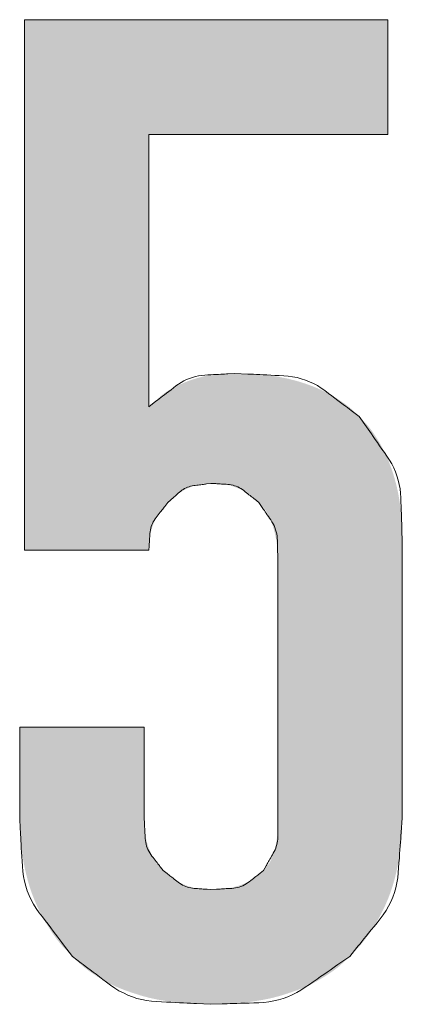
# Model space of a CAD drawing. Units: millimetres. Extents: x 36 to 806, y 2 to 571.
# Drawn here: x 347 to 347, y 374 to 376 of the extents above; entities that cross this region are included whole.
import ezdxf

# ---------------------------------------------------------------- set-up
doc = ezdxf.new("R2010")
doc.units = ezdxf.units.MM
doc.header["$LTSCALE"] = 0.5
doc.layers.add('7', color=4, linetype='Continuous', lineweight=9)

msp = doc.modelspace()

# ---------------------------------------------------------------- hatches: boundary and pattern name
at = {"layer": '7', "linetype": 'Continuous', "lineweight": 20}
msp.add_hatch(color=4, dxfattribs=at).paths.add_polyline_path([(347.2271, 375.7727), (347.2271, 375.9609), (346.631, 375.9609), (346.631, 375.0903), (346.8349, 375.0903), (346.8351, 375.0941), (346.8352, 375.0949), (346.8352, 375.0958), (346.8353, 375.0967), (346.8353, 375.0977), (346.8354, 375.0988), (346.8354, 375.1), (346.8355, 375.1012), (346.8356, 375.1025), (346.8356, 375.1039), (346.8357, 375.1053), (346.8358, 375.1068), (346.836, 375.1084), (346.8362, 375.11), (346.8364, 375.1117), (346.8367, 375.1135), (346.8371, 375.1153), (346.8375, 375.1172), (346.838, 375.1191), (346.8385, 375.1211), (346.8391, 375.1232), (346.8397, 375.1253), (346.8403, 375.1274), (346.841, 375.1295), (346.8418, 375.1315), (346.8426, 375.1335), (346.8434, 375.1355), (346.8442, 375.1375), (346.8451, 375.1394), (346.8461, 375.1414), (346.847, 375.1433), (346.848, 375.1452), (346.849, 375.1469), (346.85, 375.1486), (346.851, 375.1503), (346.852, 375.1518), (346.8529, 375.1532), (346.8539, 375.1546), (346.8549, 375.1558), (346.8558, 375.157), (346.8568, 375.1581), (346.8577, 375.1592), (346.8586, 375.1601), (346.8594, 375.1611), (346.8602, 375.1619), (346.8609, 375.1628), (346.8616, 375.1635), (346.8623, 375.1643), (346.8629, 375.1649), (346.8634, 375.1655), (346.8639, 375.1661), (346.8663, 375.1688), (346.869, 375.1711), (346.8695, 375.1716), (346.8701, 375.1722), (346.8708, 375.1728), (346.8714, 375.1734), (346.8722, 375.1741), (346.873, 375.1748), (346.8738, 375.1756), (346.8747, 375.1764), (346.8757, 375.1772), (346.8767, 375.1781), (346.8777, 375.179), (346.8788, 375.18), (346.88, 375.1809), (346.8813, 375.1819), (346.8827, 375.1828), (346.8841, 375.1838), (346.8856, 375.1848), (346.8871, 375.1857), (346.8888, 375.1867), (346.8905, 375.1877), (346.8922, 375.1887), (346.894, 375.1897), (346.8957, 375.1906), (346.8975, 375.1915), (346.8993, 375.1923), (346.9011, 375.1931), (346.9029, 375.1938), (346.9048, 375.1945), (346.9066, 375.1952), (346.9084, 375.1959), (346.9103, 375.1964), (346.912, 375.197), (346.9137, 375.1975), (346.9154, 375.1979), (346.917, 375.1983), (346.9185, 375.1986), (346.92, 375.1989), (346.9214, 375.1991), (346.9228, 375.1992), (346.9241, 375.1993), (346.9253, 375.1994), (346.9265, 375.1995), (346.9276, 375.1996), (346.9287, 375.1996), (346.9297, 375.1997), (346.9306, 375.1997), (346.9315, 375.1998), (346.9323, 375.1998), (346.933, 375.1999), (346.9337, 375.1999), (346.9369, 375.2001), (346.9407, 375.1999), (346.9415, 375.1999), (346.9424, 375.1999), (346.9433, 375.1998), (346.9443, 375.1998), (346.9454, 375.1997), (346.9465, 375.1996), (346.9478, 375.1996), (346.9491, 375.1995), (346.9504, 375.1994), (346.9519, 375.1994), (346.9534, 375.1993), (346.9549, 375.1991), (346.9566, 375.1989), (346.9583, 375.1987), (346.96, 375.1983), (346.9619, 375.198), (346.9637, 375.1976), (346.9657, 375.1971), (346.9677, 375.1966), (346.9698, 375.196), (346.9719, 375.1954), (346.974, 375.1947), (346.976, 375.194), (346.9781, 375.1933), (346.9801, 375.1925), (346.9821, 375.1917), (346.9841, 375.1908), (346.986, 375.19), (346.988, 375.189), (346.9899, 375.188), (346.9917, 375.187), (346.9935, 375.1861), (346.9952, 375.1851), (346.9968, 375.1841), (346.9984, 375.1831), (346.9998, 375.1821), (347.0012, 375.1812), (347.0024, 375.1802), (347.0036, 375.1793), (347.0047, 375.1783), (347.0057, 375.1774), (347.0067, 375.1765), (347.0076, 375.1757), (347.0085, 375.1749), (347.0093, 375.1741), (347.0101, 375.1735), (347.0108, 375.1728), (347.0115, 375.1722), (347.0121, 375.1717), (347.0127, 375.1712), (347.0153, 375.1688), (347.0178, 375.1659), (347.0183, 375.1653), (347.0189, 375.1646), (347.0195, 375.1638), (347.0202, 375.163), (347.0209, 375.1622), (347.0217, 375.1612), (347.0225, 375.1602), (347.0234, 375.1592), (347.0244, 375.158), (347.0254, 375.1568), (347.0264, 375.1555), (347.0274, 375.1541), (347.0284, 375.1526), (347.0294, 375.151), (347.0304, 375.1492), (347.0314, 375.1474), (347.0324, 375.1454), (347.0334, 375.1432), (347.0343, 375.141), (347.0352, 375.1387), (347.0362, 375.1362), (347.037, 375.1338), (347.0379, 375.1313), (347.0387, 375.1287), (347.0395, 375.1261), (347.0402, 375.1235), (347.0409, 375.1208), (347.0416, 375.118), (347.0422, 375.1153), (347.0428, 375.1125), (347.0434, 375.1097), (347.0439, 375.1069), (347.0443, 375.1043), (347.0447, 375.1017), (347.0451, 375.0993), (347.0454, 375.0969), (347.0456, 375.0945), (347.0458, 375.0923), (347.0459, 375.0901), (347.046, 375.088), (347.0461, 375.086), (347.0462, 375.0841), (347.0462, 375.0823), (347.0463, 375.0806), (347.0463, 375.079), (347.0464, 375.0774), (347.0464, 375.076), (347.0465, 375.0747), (347.0465, 375.0734), (347.0465, 375.0723), (347.0467, 375.0668), (347.0467, 374.6511), (347.0466, 374.6463), (347.0466, 374.6453), (347.0466, 374.6442), (347.0465, 374.643), (347.0465, 374.6417), (347.0465, 374.6404), (347.0464, 374.639), (347.0464, 374.6375), (347.0464, 374.6359), (347.0463, 374.6343), (347.0463, 374.6325), (347.0462, 374.6307), (347.0461, 374.6288), (347.046, 374.6269), (347.0458, 374.6249), (347.0456, 374.6228), (347.0454, 374.6207), (347.0451, 374.6185), (347.0447, 374.6162), (347.0444, 374.6139), (347.044, 374.6115), (347.0435, 374.609), (347.0431, 374.6067), (347.0426, 374.6044), (347.042, 374.6021), (347.0415, 374.5999), (347.0409, 374.5977), (347.0403, 374.5955), (347.0397, 374.5934), (347.039, 374.5914), (347.0383, 374.5894), (347.0376, 374.5874), (347.0369, 374.5856), (347.0361, 374.5839), (347.0354, 374.5822), (347.0346, 374.5807), (347.0339, 374.5792), (347.0331, 374.5779), (347.0324, 374.5766), (347.0316, 374.5755), (347.0308, 374.5744), (347.03, 374.5735), (347.0293, 374.5725), (347.0286, 374.5717), (347.028, 374.5709), (347.0274, 374.5701), (347.0268, 374.5694), (347.0263, 374.5688), (347.0258, 374.5682), (347.0254, 374.5676), (347.025, 374.5671), (347.0232, 374.5648), (347.0204, 374.5624), (347.0198, 374.5619), (347.0192, 374.5614), (347.0185, 374.5608), (347.0178, 374.5601), (347.017, 374.5594), (347.0161, 374.5587), (347.0152, 374.5579), (347.0142, 374.557), (347.0132, 374.5561), (347.0121, 374.5552), (347.0109, 374.5542), (347.0097, 374.5532), (347.0083, 374.5522), (347.0068, 374.5512), (347.0053, 374.5503), (347.0037, 374.5493), (347.0019, 374.5483), (347.0001, 374.5473), (346.9981, 374.5463), (346.9961, 374.5453), (346.994, 374.5444), (346.9919, 374.5434), (346.9898, 374.5425), (346.9876, 374.5417), (346.9854, 374.5409), (346.9832, 374.5401), (346.9809, 374.5394), (346.9786, 374.5387), (346.9763, 374.5381), (346.974, 374.5375), (346.9717, 374.5369), (346.9694, 374.5364), (346.9672, 374.536), (346.9651, 374.5356), (346.9631, 374.5352), (346.9611, 374.5349), (346.9592, 374.5347), (346.9573, 374.5345), (346.9556, 374.5343), (346.9539, 374.5342), (346.9523, 374.5342), (346.9507, 374.5341), (346.9492, 374.534), (346.9479, 374.534), (346.9466, 374.5339), (346.9453, 374.5338), (346.9442, 374.5338), (346.9431, 374.5337), (346.9421, 374.5337), (346.9412, 374.5337), (346.9369, 374.5335), (346.9331, 374.5337), (346.9323, 374.5337), (346.9314, 374.5337), (346.9305, 374.5338), (346.9295, 374.5338), (346.9284, 374.5339), (346.9273, 374.5339), (346.9261, 374.534), (346.9248, 374.5341), (346.9234, 374.5341), (346.922, 374.5342), (346.9205, 374.5343), (346.9189, 374.5344), (346.9173, 374.5347), (346.9156, 374.5349), (346.9139, 374.5352), (346.912, 374.5356), (346.9102, 374.536), (346.9082, 374.5365), (346.9062, 374.537), (346.9041, 374.5376), (346.902, 374.5383), (346.9, 374.5389), (346.8979, 374.5396), (346.8959, 374.5404), (346.8939, 374.5412), (346.8919, 374.542), (346.8899, 374.5428), (346.8879, 374.5437), (346.886, 374.5446), (346.884, 374.5456), (346.8822, 374.5466), (346.8804, 374.5475), (346.8787, 374.5485), (346.877, 374.5495), (346.8755, 374.5504), (346.8741, 374.5514), (346.8727, 374.5524), (346.8714, 374.5533), (346.8702, 374.5543), (346.8691, 374.5552), (346.8681, 374.5562), (346.8671, 374.5571), (346.8662, 374.5579), (346.8653, 374.5587), (346.8645, 374.5594), (346.8637, 374.5601), (346.863, 374.5608), (346.8623, 374.5614), (346.8617, 374.5619), (346.8611, 374.5624), (346.8585, 374.5648), (346.8561, 374.5676), (346.8556, 374.5682), (346.855, 374.5688), (346.8544, 374.5695), (346.8537, 374.5703), (346.853, 374.5711), (346.8523, 374.5719), (346.8515, 374.5729), (346.8506, 374.5738), (346.8497, 374.5749), (346.8488, 374.5759), (346.8478, 374.5771), (346.8468, 374.5784), (346.8459, 374.5797), (346.8449, 374.5812), (346.8439, 374.5827), (346.8429, 374.5844), (346.8419, 374.5861), (346.8409, 374.5879), (346.84, 374.5899), (346.839, 374.5919), (346.838, 374.594), (346.8371, 374.5961), (346.8362, 374.5983), (346.8353, 374.6004), (346.8345, 374.6026), (346.8338, 374.6049), (346.833, 374.6071), (346.8324, 374.6094), (346.8317, 374.6117), (346.8311, 374.614), (346.8306, 374.6164), (346.8301, 374.6186), (346.8296, 374.6208), (346.8292, 374.6229), (346.8289, 374.625), (346.8286, 374.6269), (346.8283, 374.6288), (346.8281, 374.6307), (346.828, 374.6324), (346.8279, 374.6341), (346.8278, 374.6358), (346.8277, 374.6373), (346.8277, 374.6388), (346.8276, 374.6402), (346.8275, 374.6415), (346.8275, 374.6427), (346.8274, 374.6438), (346.8274, 374.6449), (346.8273, 374.6459), (346.8273, 374.6468), (346.8271, 374.6511), (346.8271, 374.8001), (346.6232, 374.8001), (346.6232, 374.6511), (346.6233, 374.6453), (346.6234, 374.6441), (346.6234, 374.6428), (346.6234, 374.6414), (346.6235, 374.6399), (346.6235, 374.6382), (346.6235, 374.6365), (346.6236, 374.6346), (346.6236, 374.6326), (346.6237, 374.6305), (346.6237, 374.6283), (346.6238, 374.626), (346.6239, 374.6236), (346.6241, 374.6211), (346.6242, 374.6185), (346.6245, 374.6158), (346.6247, 374.613), (346.625, 374.6101), (346.6253, 374.607), (346.6257, 374.6039), (346.6261, 374.6007), (346.6265, 374.5974), (346.627, 374.5942), (346.6275, 374.5909), (346.628, 374.5877), (346.6285, 374.5845), (346.6291, 374.5813), (346.6296, 374.5781), (346.6302, 374.575), (346.6309, 374.5718), (346.6315, 374.5687), (346.6322, 374.5656), (346.6329, 374.5625), (346.6336, 374.5594), (346.6344, 374.5564), (346.6352, 374.5533), (346.636, 374.5503), (346.6368, 374.5473), (346.6376, 374.5443), (346.6385, 374.5413), (346.6394, 374.5384), (346.6404, 374.5354), (346.6413, 374.5325), (346.6423, 374.5296), (346.6434, 374.5267), (346.6444, 374.5238), (346.6455, 374.521), (346.6467, 374.5181), (346.6478, 374.5153), (346.649, 374.5125), (346.6502, 374.5097), (346.6515, 374.507), (346.6527, 374.5042), (346.654, 374.5015), (346.6553, 374.4988), (346.6567, 374.4961), (346.6581, 374.4934), (346.6595, 374.4908), (346.6609, 374.4881), (346.6623, 374.4855), (346.6638, 374.4829), (346.6653, 374.4803), (346.6668, 374.4777), (346.6684, 374.4752), (346.67, 374.4726), (346.6716, 374.4701), (346.6732, 374.4676), (346.6749, 374.4651), (346.6765, 374.4626), (346.6782, 374.4601), (346.68, 374.4577), (346.6817, 374.4553), (346.6834, 374.453), (346.685, 374.4508), (346.6866, 374.4487), (346.6882, 374.4467), (346.6898, 374.4448), (346.6913, 374.443), (346.6927, 374.4413), (346.6942, 374.4397), (346.6956, 374.4382), (346.6969, 374.4368), (346.6982, 374.4355), (346.6994, 374.4342), (346.7006, 374.433), (346.7016, 374.4319), (346.7026, 374.4308), (346.7036, 374.4298), (346.7044, 374.4289), (346.7052, 374.4281), (346.706, 374.4273), (346.7095, 374.4237), (346.7128, 374.4205), (346.7135, 374.4199), (346.7143, 374.4191), (346.7151, 374.4184), (346.7161, 374.4175), (346.717, 374.4166), (346.7181, 374.4156), (346.7192, 374.4146), (346.7204, 374.4135), (346.7216, 374.4123), (346.723, 374.4111), (346.7244, 374.4098), (346.7259, 374.4085), (346.7275, 374.4071), (346.7292, 374.4057), (346.7309, 374.4043), (346.7328, 374.4029), (346.7348, 374.4014), (346.7369, 374.3999), (346.7391, 374.3984), (346.7414, 374.3968), (346.7437, 374.3952), (346.7461, 374.3937), (346.7484, 374.3921), (346.7508, 374.3906), (346.7533, 374.3891), (346.7557, 374.3876), (346.7581, 374.3862), (346.7606, 374.3848), (346.7631, 374.3833), (346.7656, 374.3819), (346.7681, 374.3806), (346.7707, 374.3792), (346.7733, 374.3779), (346.7759, 374.3767), (346.7785, 374.3754), (346.7812, 374.3742), (346.7839, 374.3731), (346.7866, 374.372), (346.7893, 374.3709), (346.7921, 374.3698), (346.7948, 374.3687), (346.7976, 374.3677), (346.8004, 374.3667), (346.8033, 374.3657), (346.8061, 374.3647), (346.809, 374.3638), (346.8119, 374.3628), (346.8148, 374.3619), (346.8177, 374.3609), (346.8207, 374.36), (346.8236, 374.3591), (346.8266, 374.3583), (346.8296, 374.3575), (346.8327, 374.3567), (346.8357, 374.3559), (346.8388, 374.3552), (346.8419, 374.3545), (346.8451, 374.3539), (346.8482, 374.3532), (346.8514, 374.3526), (346.8546, 374.3521), (346.8578, 374.3515), (346.8611, 374.351), (346.8644, 374.3505), (346.8677, 374.35), (346.871, 374.3495), (346.8743, 374.349), (346.8777, 374.3486), (346.881, 374.3482), (346.8844, 374.3478), (346.8878, 374.3474), (346.891, 374.347), (346.8942, 374.3467), (346.8972, 374.3465), (346.9001, 374.3462), (346.903, 374.346), (346.9057, 374.3459), (346.9083, 374.3457), (346.9108, 374.3456), (346.9132, 374.3456), (346.9155, 374.3456), (346.9176, 374.3455), (346.9197, 374.3455), (346.9216, 374.3455), (346.9235, 374.3454), (346.9252, 374.3454), (346.9268, 374.3454), (346.9283, 374.3454), (346.9296, 374.3453), (346.9309, 374.3453), (346.9369, 374.3452), (346.9429, 374.3453), (346.9442, 374.3453), (346.9455, 374.3454), (346.947, 374.3454), (346.9486, 374.3454), (346.9504, 374.3454), (346.9522, 374.3455), (346.9541, 374.3455), (346.9562, 374.3455), (346.9584, 374.3456), (346.9606, 374.3456), (346.963, 374.3456), (346.9655, 374.3457), (346.9681, 374.3459), (346.9709, 374.346), (346.9737, 374.3462), (346.9766, 374.3465), (346.9796, 374.3467), (346.9828, 374.347), (346.986, 374.3474), (346.9894, 374.3478), (346.9928, 374.3482), (346.9962, 374.3486), (346.9995, 374.349), (347.0028, 374.3495), (347.0062, 374.35), (347.0094, 374.3505), (347.0127, 374.351), (347.016, 374.3515), (347.0192, 374.3521), (347.0224, 374.3526), (347.0256, 374.3532), (347.0287, 374.3539), (347.0319, 374.3545), (347.035, 374.3552), (347.0381, 374.3559), (347.0411, 374.3567), (347.0442, 374.3575), (347.0472, 374.3583), (347.0502, 374.3591), (347.0532, 374.36), (347.0561, 374.3609), (347.059, 374.3619), (347.0619, 374.3628), (347.0648, 374.3638), (347.0677, 374.3647), (347.0705, 374.3657), (347.0734, 374.3667), (347.0762, 374.3677), (347.079, 374.3687), (347.0818, 374.3698), (347.0845, 374.3709), (347.0872, 374.372), (347.09, 374.3731), (347.0926, 374.3742), (347.0953, 374.3754), (347.0979, 374.3767), (347.1005, 374.3779), (347.1031, 374.3792), (347.1057, 374.3806), (347.1082, 374.3819), (347.1107, 374.3833), (347.1132, 374.3848), (347.1157, 374.3862), (347.1181, 374.3876), (347.1206, 374.3891), (347.123, 374.3906), (347.1254, 374.3921), (347.1277, 374.3937), (347.1301, 374.3952), (347.1324, 374.3968), (347.1347, 374.3984), (347.1369, 374.3999), (347.139, 374.4014), (347.141, 374.4029), (347.1429, 374.4043), (347.1447, 374.4057), (347.1464, 374.4071), (347.148, 374.4085), (347.1495, 374.4098), (347.1509, 374.4111), (347.1522, 374.4123), (347.1534, 374.4135), (347.1546, 374.4146), (347.1557, 374.4156), (347.1568, 374.4166), (347.1578, 374.4175), (347.1587, 374.4184), (347.1595, 374.4191), (347.1603, 374.4199), (347.161, 374.4205), (347.1644, 374.4237), (347.1678, 374.4273), (347.1686, 374.4281), (347.1694, 374.4289), (347.1702, 374.4298), (347.1712, 374.4308), (347.1722, 374.4319), (347.1733, 374.433), (347.1744, 374.4342), (347.1756, 374.4355), (347.1769, 374.4368), (347.1782, 374.4382), (347.1796, 374.4397), (347.1811, 374.4413), (347.1825, 374.443), (347.184, 374.4448), (347.1856, 374.4467), (347.1872, 374.4487), (347.1888, 374.4508), (347.1904, 374.453), (347.1921, 374.4553), (347.1938, 374.4577), (347.1956, 374.4601), (347.1973, 374.4626), (347.1989, 374.4651), (347.2006, 374.4676), (347.2022, 374.4701), (347.2038, 374.4726), (347.2054, 374.4752), (347.207, 374.4777), (347.2085, 374.4803), (347.21, 374.4829), (347.2115, 374.4855), (347.2129, 374.4881), (347.2144, 374.4908), (347.2158, 374.4934), (347.2171, 374.4961), (347.2185, 374.4988), (347.2198, 374.5015), (347.2211, 374.5042), (347.2224, 374.507), (347.2236, 374.5097), (347.2248, 374.5125), (347.226, 374.5153), (347.2272, 374.5181), (347.2283, 374.521), (347.2294, 374.5238), (347.2304, 374.5267), (347.2315, 374.5296), (347.2325, 374.5325), (347.2334, 374.5354), (347.2344, 374.5384), (347.2353, 374.5413), (347.2362, 374.5443), (347.237, 374.5473), (347.2379, 374.5503), (347.2387, 374.5533), (347.2394, 374.5564), (347.2402, 374.5594), (347.2409, 374.5625), (347.2416, 374.5656), (347.2423, 374.5687), (347.2429, 374.5718), (347.2436, 374.575), (347.2442, 374.5781), (347.2448, 374.5813), (347.2453, 374.5845), (347.2458, 374.5877), (347.2463, 374.5909), (347.2468, 374.5942), (347.2473, 374.5974), (347.2477, 374.6007), (347.2481, 374.6039), (347.2485, 374.607), (347.2488, 374.6101), (347.2491, 374.613), (347.2493, 374.6158), (347.2496, 374.6185), (347.2497, 374.6211), (347.2499, 374.6236), (347.25, 374.626), (347.2501, 374.6283), (347.2501, 374.6305), (347.2502, 374.6326), (347.2502, 374.6346), (347.2503, 374.6365), (347.2503, 374.6382), (347.2504, 374.6399), (347.2504, 374.6414), (347.2504, 374.6428), (347.2505, 374.6441), (347.2505, 374.6453), (347.2506, 374.6511), (347.2506, 375.106), (347.2505, 375.1114), (347.2505, 375.1125), (347.2505, 375.1138), (347.2504, 375.1151), (347.2504, 375.1165), (347.2504, 375.1181), (347.2503, 375.1197), (347.2503, 375.1214), (347.2502, 375.1233), (347.2502, 375.1252), (347.2502, 375.1273), (347.2501, 375.1294), (347.25, 375.1316), (347.2499, 375.134), (347.2498, 375.1364), (347.2496, 375.1389), (347.2494, 375.1416), (347.2492, 375.1443), (347.2489, 375.1471), (347.2487, 375.15), (347.2484, 375.153), (347.248, 375.1561), (347.2477, 375.1591), (347.2473, 375.1621), (347.2469, 375.1651), (347.2465, 375.168), (347.246, 375.171), (347.2456, 375.1739), (347.2451, 375.1768), (347.2446, 375.1797), (347.2441, 375.1826), (347.2435, 375.1854), (347.2429, 375.1883), (347.2423, 375.1911), (347.2417, 375.1939), (347.241, 375.1966), (347.2403, 375.1994), (347.2396, 375.2021), (347.2389, 375.2048), (347.2382, 375.2075), (347.2374, 375.2101), (347.2366, 375.2128), (347.2358, 375.2154), (347.2349, 375.218), (347.2341, 375.2206), (347.2332, 375.2232), (347.2323, 375.2257), (347.2314, 375.2283), (347.2304, 375.2308), (347.2295, 375.2333), (347.2285, 375.2358), (347.2275, 375.2382), (347.2265, 375.2407), (347.2254, 375.2431), (347.2244, 375.2455), (347.2233, 375.2478), (347.2222, 375.2502), (347.221, 375.2525), (347.2199, 375.2549), (347.2187, 375.2571), (347.2174, 375.2594), (347.2162, 375.2617), (347.215, 375.2639), (347.2137, 375.2661), (347.2124, 375.2683), (347.2111, 375.2705), (347.2097, 375.2727), (347.2084, 375.2749), (347.207, 375.277), (347.2056, 375.2791), (347.2042, 375.2812), (347.2028, 375.2833), (347.2015, 375.2853), (347.2001, 375.2871), (347.1988, 375.2889), (347.1975, 375.2906), (347.1962, 375.2922), (347.195, 375.2938), (347.1938, 375.2952), (347.1926, 375.2965), (347.1914, 375.2978), (347.1903, 375.299), (347.1893, 375.3001), (347.1883, 375.3012), (347.1873, 375.3022), (347.1865, 375.3031), (347.1856, 375.304), (347.1849, 375.3048), (347.1841, 375.3056), (347.1835, 375.3063), (347.1829, 375.3069), (347.18, 375.3099), (347.177, 375.3128), (347.1764, 375.3134), (347.1757, 375.314), (347.1749, 375.3148), (347.1741, 375.3155), (347.1732, 375.3163), (347.1723, 375.3172), (347.1713, 375.3182), (347.1702, 375.3192), (347.1691, 375.3202), (347.1679, 375.3213), (347.1667, 375.3225), (347.1653, 375.3237), (347.1639, 375.3249), (347.1623, 375.3261), (347.1607, 375.3274), (347.159, 375.3287), (347.1572, 375.33), (347.1554, 375.3314), (347.1534, 375.3327), (347.1513, 375.3341), (347.1492, 375.3355), (347.1471, 375.3369), (347.145, 375.3383), (347.1428, 375.3396), (347.1406, 375.341), (347.1384, 375.3423), (347.1362, 375.3436), (347.134, 375.3448), (347.1318, 375.3461), (347.1295, 375.3473), (347.1273, 375.3486), (347.125, 375.3497), (347.1226, 375.3509), (347.1203, 375.3521), (347.118, 375.3532), (347.1156, 375.3543), (347.1132, 375.3553), (347.1108, 375.3564), (347.1083, 375.3574), (347.1059, 375.3584), (347.1034, 375.3594), (347.1009, 375.3603), (347.0984, 375.3613), (347.0958, 375.3622), (347.0933, 375.3631), (347.0907, 375.364), (347.0881, 375.3648), (347.0855, 375.3657), (347.0829, 375.3665), (347.0802, 375.3673), (347.0776, 375.3681), (347.0749, 375.3688), (347.0722, 375.3695), (347.0695, 375.3702), (347.0667, 375.3709), (347.064, 375.3716), (347.0612, 375.3722), (347.0584, 375.3728), (347.0555, 375.3734), (347.0527, 375.3739), (347.0498, 375.3745), (347.0469, 375.375), (347.044, 375.3755), (347.0411, 375.3759), (347.0381, 375.3764), (347.0352, 375.3768), (347.0322, 375.3772), (347.0292, 375.3776), (347.0262, 375.3779), (347.0231, 375.3782), (347.0201, 375.3785), (347.0172, 375.3788), (347.0144, 375.3791), (347.0117, 375.3793), (347.009, 375.3795), (347.0065, 375.3797), (347.0041, 375.3798), (347.0018, 375.3799), (346.9995, 375.38), (346.9974, 375.3801), (346.9953, 375.3801), (346.9934, 375.3801), (346.9915, 375.3802), (346.9898, 375.3802), (346.9882, 375.3803), (346.9866, 375.3803), (346.9852, 375.3803), (346.9839, 375.3804), (346.9826, 375.3804), (346.9815, 375.3804), (346.9761, 375.3805), (346.9692, 375.3802), (346.9678, 375.3801), (346.9662, 375.3801), (346.9645, 375.38), (346.9627, 375.3799), (346.9607, 375.3798), (346.9586, 375.3797), (346.9564, 375.3796), (346.954, 375.3795), (346.9516, 375.3794), (346.9489, 375.3793), (346.9462, 375.3791), (346.9434, 375.3789), (346.9404, 375.3785), (346.9374, 375.3781), (346.9342, 375.3775), (346.9309, 375.3769), (346.9275, 375.3762), (346.924, 375.3753), (346.9203, 375.3744), (346.9166, 375.3734), (346.9128, 375.3723), (346.9091, 375.3712), (346.9054, 375.37), (346.9017, 375.3687), (346.898, 375.3673), (346.8944, 375.3659), (346.8909, 375.3644), (346.8873, 375.3629), (346.8838, 375.3613), (346.8804, 375.3596), (346.877, 375.3579), (346.8738, 375.3562), (346.8708, 375.3545), (346.8679, 375.3528), (346.8651, 375.3511), (346.8625, 375.3494), (346.8601, 375.3477), (346.8578, 375.346), (346.8557, 375.3443), (346.8538, 375.3426), (346.8519, 375.3409), (346.8502, 375.3394), (346.8486, 375.3379), (346.847, 375.3365), (346.8456, 375.3352), (346.8442, 375.334), (346.8429, 375.3328), (346.8417, 375.3318), (346.8407, 375.3308), (346.8397, 375.3299), (346.8349, 375.3256), (346.8349, 375.7727)], flags=0)

# ---------------------------------------------------------------- linework, layer by layer
at = {"layer": '7', "color": 4, "linetype": 'Continuous', "lineweight": 20}
for p, q in [((346.631, 375.0903), (346.631, 375.9609)), ((346.631, 375.9609), (347.2271, 375.9609)), ((347.2271, 375.9609), (347.2271, 375.7727)), ((347.2271, 375.7727), (346.8349, 375.7727)), ((346.8349, 375.7727), (346.8349, 375.3256)), ((347.2506, 375.106), (347.2506, 374.6511)), ((346.8349, 375.0903), (346.631, 375.0903)), ((347.0467, 374.6511), (347.0467, 375.0668)), ((346.6232, 374.6511), (346.6232, 374.8001)), ((346.6232, 374.8001), (346.8271, 374.8001)), ((346.8271, 374.8001), (346.8271, 374.6511))]:
    msp.add_line(p, q, dxfattribs=at)
for points in [[(346.8349, 375.3256), (346.8467, 375.3347), (346.8491, 375.3365), (346.8517, 375.3386), (346.8545, 375.3407), (346.8575, 375.343), (346.8607, 375.3455), (346.8641, 375.3481), (346.8676, 375.3508), (346.8714, 375.3537), (346.8753, 375.3567), (346.8794, 375.3599), (346.8836, 375.363), (346.888, 375.3657), (346.8925, 375.3683), (346.897, 375.3705), (346.9017, 375.3724), (346.9065, 375.374), (346.9114, 375.3753), (346.9164, 375.3764), (346.9215, 375.3771), (346.9267, 375.3776), (346.9318, 375.3779), (346.9366, 375.3782), (346.9411, 375.3785), (346.9453, 375.3787), (346.9493, 375.3789), (346.9529, 375.3792), (346.9563, 375.3793), (346.9593, 375.3795), (346.9621, 375.3797), (346.9645, 375.3798), (346.9761, 375.3805)], [(346.9761, 375.3805), (346.9973, 375.3795), (347.0016, 375.3793), (347.0064, 375.379), (347.0114, 375.3788), (347.0168, 375.3785), (347.0225, 375.3782), (347.0286, 375.3779), (347.0349, 375.3776), (347.0417, 375.3773), (347.0487, 375.3769), (347.0561, 375.3766), (347.0635, 375.376), (347.0708, 375.375), (347.078, 375.3736), (347.085, 375.3718), (347.0918, 375.3695), (347.0985, 375.3669), (347.1051, 375.3638), (347.1114, 375.3604), (347.1177, 375.3565), (347.1237, 375.3522), (347.1296, 375.3478), (347.1351, 375.3437), (347.1402, 375.3398), (347.145, 375.3362), (347.1495, 375.3329), (347.1537, 375.3297), (347.1575, 375.3269), (347.1609, 375.3243), (347.1641, 375.3219), (347.1669, 375.3198), (347.18, 375.3099)], [(347.18, 375.3099), (347.192, 375.2927), (347.1945, 375.2891), (347.1972, 375.2853), (347.2001, 375.2812), (347.2031, 375.2768), (347.2064, 375.2721), (347.2098, 375.2671), (347.2135, 375.2619), (347.2173, 375.2564), (347.2213, 375.2507), (347.2255, 375.2446), (347.2296, 375.2384), (347.2333, 375.232), (347.2366, 375.2255), (347.2395, 375.2189), (347.2419, 375.2122), (347.244, 375.2053), (347.2457, 375.1982), (347.247, 375.1911), (347.2478, 375.1838), (347.2483, 375.1764), (347.2485, 375.1692), (347.2487, 375.1623), (347.249, 375.1559), (347.2492, 375.1499), (347.2493, 375.1443), (347.2495, 375.1391), (347.2497, 375.1343), (347.2498, 375.13), (347.25, 375.126), (347.2501, 375.1225), (347.2506, 375.106)], [(346.9369, 375.2001), (346.9294, 375.1991), (346.9279, 375.1989), (346.9262, 375.1987), (346.9244, 375.1984), (346.9225, 375.1982), (346.9205, 375.1979), (346.9183, 375.1976), (346.9161, 375.1973), (346.9137, 375.197), (346.9112, 375.1966), (346.9086, 375.1963), (346.9059, 375.1958), (346.9034, 375.1953), (346.9009, 375.1945), (346.8984, 375.1937), (346.8961, 375.1927), (346.8937, 375.1915), (346.8915, 375.1902), (346.8893, 375.1888), (346.8872, 375.1872), (346.8852, 375.1855), (346.8832, 375.1838), (346.8814, 375.1822), (346.8797, 375.1806), (346.8781, 375.1792), (346.8766, 375.1779), (346.8752, 375.1766), (346.8739, 375.1755), (346.8727, 375.1745), (346.8717, 375.1735), (346.8707, 375.1727), (346.8663, 375.1688)], [(347.0153, 375.1688), (347.0089, 375.1739), (347.0075, 375.1749), (347.006, 375.1761), (347.0045, 375.1773), (347.0028, 375.1786), (347.0011, 375.18), (346.9992, 375.1815), (346.9973, 375.183), (346.9952, 375.1847), (346.993, 375.1864), (346.9908, 375.1882), (346.9884, 375.1899), (346.986, 375.1915), (346.9835, 375.1929), (346.981, 375.1942), (346.9784, 375.1953), (346.9757, 375.1962), (346.973, 375.197), (346.9702, 375.1976), (346.9674, 375.198), (346.9645, 375.1983), (346.9616, 375.1985), (346.959, 375.1987), (346.9564, 375.1988), (346.9541, 375.199), (346.9519, 375.1991), (346.9499, 375.1993), (346.948, 375.1994), (346.9463, 375.1995), (346.9447, 375.1996), (346.9434, 375.1997), (346.9369, 375.2001)], [(346.8663, 375.1688), (346.8612, 375.1623), (346.8601, 375.1609), (346.859, 375.1595), (346.8578, 375.1579), (346.8565, 375.1563), (346.8551, 375.1545), (346.8536, 375.1526), (346.852, 375.1507), (346.8504, 375.1486), (346.8487, 375.1464), (346.8469, 375.1442), (346.8452, 375.1418), (346.8436, 375.1394), (346.8422, 375.1369), (346.8409, 375.1344), (346.8398, 375.1318), (346.8389, 375.1291), (346.8381, 375.1264), (346.8375, 375.1237), (346.8371, 375.1208), (346.8368, 375.1179), (346.8366, 375.1151), (346.8364, 375.1124), (346.8362, 375.1099), (346.8361, 375.1075), (346.8359, 375.1053), (346.8358, 375.1033), (346.8357, 375.1014), (346.8356, 375.0997), (346.8355, 375.0982), (346.8354, 375.0968), (346.8349, 375.0903)], [(347.0467, 375.0668), (347.0465, 375.0772), (347.0464, 375.0794), (347.0464, 375.0817), (347.0463, 375.0842), (347.0462, 375.0869), (347.0462, 375.0897), (347.0461, 375.0927), (347.046, 375.0958), (347.0459, 375.0992), (347.0459, 375.1026), (347.0458, 375.1063), (347.0456, 375.11), (347.0452, 375.1136), (347.0446, 375.1171), (347.0438, 375.1206), (347.0428, 375.124), (347.0416, 375.1274), (347.0403, 375.1307), (347.0387, 375.1339), (347.0369, 375.137), (347.0349, 375.1401), (347.0329, 375.1431), (347.031, 375.1459), (347.0292, 375.1485), (347.0275, 375.151), (347.0259, 375.1532), (347.0245, 375.1553), (347.0232, 375.1573), (347.022, 375.159), (347.0209, 375.1606), (347.0199, 375.1621), (347.0153, 375.1688)], [(346.7095, 374.4237), (346.6952, 374.4426), (346.6922, 374.4466), (346.689, 374.4508), (346.6856, 374.4554), (346.6819, 374.4602), (346.6781, 374.4653), (346.674, 374.4708), (346.6696, 374.4765), (346.6651, 374.4826), (346.6603, 374.4889), (346.6553, 374.4955), (346.6504, 374.5024), (346.646, 374.5095), (346.6421, 374.5167), (346.6386, 374.524), (346.6356, 374.5316), (346.633, 374.5393), (346.6309, 374.5471), (346.6293, 374.5551), (346.6281, 374.5633), (346.6275, 374.5717), (346.627, 374.5799), (346.6266, 374.5876), (346.6262, 374.5949), (346.6258, 374.6017), (346.6255, 374.608), (346.6252, 374.6138), (346.6249, 374.6192), (346.6246, 374.6241), (346.6244, 374.6285), (346.6242, 374.6325), (346.6232, 374.6511)], [(346.8271, 374.6511), (346.8277, 374.6421), (346.8278, 374.6403), (346.8279, 374.6382), (346.828, 374.6361), (346.8282, 374.6338), (346.8283, 374.6314), (346.8285, 374.6288), (346.8286, 374.6261), (346.8288, 374.6232), (346.829, 374.6202), (346.8292, 374.6171), (346.8295, 374.6139), (346.8299, 374.6108), (346.8306, 374.6078), (346.8314, 374.6048), (346.8324, 374.6019), (346.8335, 374.5991), (346.8349, 374.5963), (346.8364, 374.5936), (346.8381, 374.591), (346.84, 374.5885), (346.8419, 374.586), (346.8437, 374.5837), (346.8454, 374.5816), (346.847, 374.5795), (346.8484, 374.5777), (346.8498, 374.5759), (346.8511, 374.5743), (346.8522, 374.5729), (346.8532, 374.5715), (346.8542, 374.5704), (346.8585, 374.5648)], [(347.0232, 374.5648), (347.0274, 374.5723), (347.0283, 374.5739), (347.0292, 374.5756), (347.0302, 374.5774), (347.0313, 374.5793), (347.0324, 374.5813), (347.0336, 374.5835), (347.0349, 374.5858), (347.0363, 374.5882), (347.0377, 374.5907), (347.0391, 374.5933), (347.0406, 374.596), (347.0419, 374.5988), (347.043, 374.6016), (347.044, 374.6044), (347.0448, 374.6073), (347.0455, 374.6102), (347.046, 374.6131), (347.0464, 374.6161), (347.0466, 374.6191), (347.0467, 374.6221), (347.0467, 374.6251), (347.0467, 374.628), (347.0467, 374.6306), (347.0467, 374.6331), (347.0467, 374.6354), (347.0467, 374.6375), (347.0467, 374.6395), (347.0467, 374.6413), (347.0467, 374.6429), (347.0467, 374.6443), (347.0467, 374.6511)], [(347.2506, 374.6511), (347.2489, 374.6273), (347.2485, 374.6224), (347.2481, 374.617), (347.2477, 374.6114), (347.2473, 374.6053), (347.2468, 374.5988), (347.2463, 374.592), (347.2458, 374.5848), (347.2452, 374.5773), (347.2446, 374.5693), (347.244, 374.561), (347.2432, 374.5526), (347.2418, 374.5444), (347.24, 374.5364), (347.2378, 374.5285), (347.235, 374.5209), (347.2318, 374.5135), (347.2282, 374.5062), (347.224, 374.4991), (347.2194, 374.4923), (347.2143, 374.4856), (347.2092, 374.4792), (347.2043, 374.4731), (347.1997, 374.4675), (347.1954, 374.4622), (347.1915, 374.4573), (347.1878, 374.4527), (347.1844, 374.4485), (347.1813, 374.4447), (347.1785, 374.4412), (347.1761, 374.4382), (347.1644, 374.4237)], [(346.8585, 374.5648), (346.865, 374.5597), (346.8663, 374.5587), (346.8678, 374.5575), (346.8693, 374.5563), (346.871, 374.555), (346.8728, 374.5536), (346.8746, 374.5522), (346.8766, 374.5506), (346.8787, 374.549), (346.8808, 374.5473), (346.8831, 374.5455), (346.8855, 374.5438), (346.8879, 374.5422), (346.8903, 374.5408), (346.8929, 374.5395), (346.8955, 374.5384), (346.8981, 374.5375), (346.9008, 374.5367), (346.9036, 374.5361), (346.9065, 374.5357), (346.9094, 374.5354), (346.9122, 374.5352), (346.9149, 374.535), (346.9174, 374.5348), (346.9198, 374.5347), (346.922, 374.5345), (346.924, 374.5344), (346.9258, 374.5342), (346.9275, 374.5341), (346.9291, 374.534), (346.9305, 374.5339), (346.9369, 374.5335)], [(346.9369, 374.5335), (346.9459, 374.534), (346.9478, 374.5341), (346.9498, 374.5343), (346.9519, 374.5344), (346.9542, 374.5345), (346.9566, 374.5347), (346.9592, 374.5348), (346.9619, 374.535), (346.9648, 374.5352), (346.9678, 374.5353), (346.9709, 374.5355), (346.9741, 374.5358), (346.9772, 374.5363), (346.9802, 374.5369), (346.9832, 374.5377), (346.9861, 374.5387), (346.9889, 374.5399), (346.9917, 374.5412), (346.9944, 374.5428), (346.997, 374.5445), (346.9995, 374.5464), (347.002, 374.5483), (347.0043, 374.5501), (347.0065, 374.5518), (347.0085, 374.5533), (347.0104, 374.5548), (347.0121, 374.5562), (347.0137, 374.5574), (347.0152, 374.5586), (347.0165, 374.5596), (347.0177, 374.5605), (347.0232, 374.5648)], [(346.9369, 374.3452), (346.9133, 374.3464), (346.9085, 374.3466), (346.9032, 374.3469), (346.8976, 374.3472), (346.8916, 374.3475), (346.8852, 374.3478), (346.8784, 374.3481), (346.8713, 374.3485), (346.8638, 374.3488), (346.856, 374.3492), (346.8478, 374.3496), (346.8395, 374.3503), (346.8313, 374.3514), (346.8233, 374.3529), (346.8155, 374.3549), (346.8079, 374.3574), (346.8004, 374.3604), (346.7932, 374.3638), (346.786, 374.3676), (346.7791, 374.3719), (346.7723, 374.3767), (346.7658, 374.3816), (346.7597, 374.3861), (346.7539, 374.3904), (346.7485, 374.3945), (346.7435, 374.3982), (346.7389, 374.4017), (346.7347, 374.4048), (346.7308, 374.4077), (346.7273, 374.4103), (346.7242, 374.4127), (346.7095, 374.4237)], [(347.1644, 374.4237), (347.1451, 374.4103), (347.1411, 374.4076), (347.1368, 374.4046), (347.1322, 374.4014), (347.1273, 374.398), (347.1221, 374.3944), (347.1166, 374.3906), (347.1108, 374.3865), (347.1046, 374.3823), (347.0982, 374.3778), (347.0915, 374.3731), (347.0845, 374.3686), (347.0774, 374.3645), (347.0702, 374.3608), (347.0628, 374.3576), (347.0552, 374.3549), (347.0475, 374.3526), (347.0397, 374.3507), (347.0317, 374.3493), (347.0236, 374.3484), (347.0154, 374.3479), (347.0073, 374.3476), (346.9997, 374.3473), (346.9925, 374.3471), (346.9858, 374.3469), (346.9795, 374.3467), (346.9738, 374.3465), (346.9685, 374.3463), (346.9636, 374.3461), (346.9592, 374.346), (346.9553, 374.3459), (346.9369, 374.3452)]]:
    msp.add_lwpolyline(points, dxfattribs=at)

doc.saveas('drawing.dxf')
